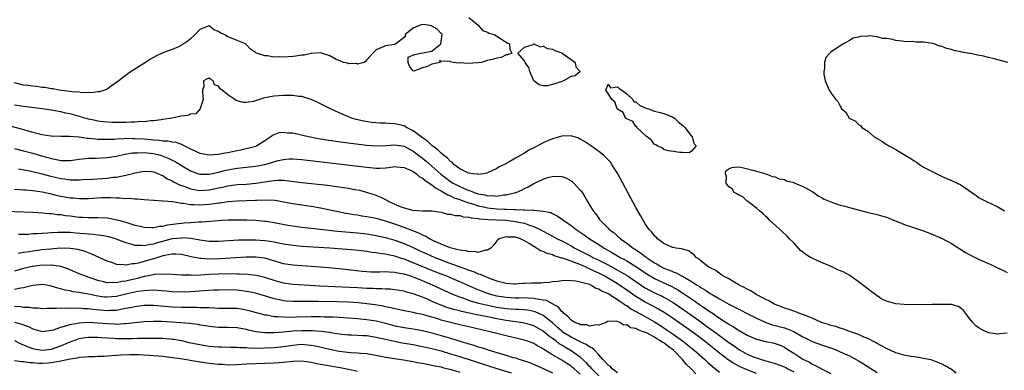
# Model space of a CAD drawing. Units: inches. Extents: x 2658000 to 2661000, y 1557000 to 1560000.
# Drawn here: x 2659092 to 2659304, y 1558679 to 1558754 of the extents above; entities that cross this region are included whole.
import ezdxf

# ---------------------------------------------------------------- set-up
doc = ezdxf.new("R2010")
doc.units = ezdxf.units.IN
doc.header["$MEASUREMENT"] = 0
doc.layers.add('LD26581557_2ft', color=33, linetype='Continuous')

msp = doc.modelspace()

# ---------------------------------------------------------------- linework, layer by layer
at = {"layer": 'LD26581557_2ft'}
for points, elevation in [([(2659189, 1558754.69), (2659191.01, 1558753), (2659191.89, 1558751.89), (2659193, 1558751.53), (2659193.3, 1558751.3), (2659194.44, 1558751), (2659195, 1558750.65), (2659197.2, 1558749.2), (2659197.73, 1558749), (2659197.82, 1558747.82), (2659198.27, 1558747), (2659197.39, 1558746.61), (2659197, 1558746.61), (2659195.97, 1558746.03), (2659195, 1558745.89), (2659194.32, 1558745.68), (2659193, 1558745.37), (2659191.7, 1558745), (2659190.91, 1558744.91), (2659188.78, 1558744.78), (2659187, 1558744.87), (2659186.86, 1558744.86), (2659185.57, 1558745), (2659185, 1558745.14), (2659184.72, 1558745.28), (2659183, 1558745.17), (2659182.63, 1558745.37), (2659182.76, 1558745), (2659181, 1558744.59), (2659180.08, 1558744.08), (2659179, 1558743.8), (2659177.09, 1558743.09), (2659177, 1558743.14), (2659176.17, 1558744.17), (2659175.9, 1558745), (2659175.9, 1558746.11), (2659177.29, 1558746.71), (2659178.59, 1558747), (2659179, 1558747.04), (2659181, 1558747.39), (2659182.9, 1558749), (2659183.24, 1558751), (2659183.16, 1558751.16), (2659183, 1558751.23), (2659182.15, 1558752.15), (2659181, 1558752.8), (2659180.86, 1558752.86), (2659180.14, 1558753), (2659179, 1558753.14), (2659178.47, 1558753), (2659177, 1558752.37), (2659175.28, 1558751), (2659175.29, 1558750.71), (2659175, 1558750.35), (2659173.24, 1558749), (2659173, 1558748.86), (2659172.88, 1558748.88), (2659171, 1558748.57), (2659169, 1558747.68), (2659168.3, 1558747), (2659167.7, 1558746.3), (2659167, 1558745.52), (2659166.77, 1558745.23), (2659166.41, 1558745), (2659165, 1558744.58), (2659164.72, 1558744.72), (2659163, 1558744.71), (2659162.82, 1558744.82), (2659161.96, 1558745), (2659161, 1558745.37), (2659160.36, 1558745.64), (2659159, 1558746.4), (2659157, 1558747.03), (2659155.08, 1558746.92), (2659155, 1558746.93), (2659153.44, 1558746.56), (2659153, 1558746.52), (2659151.7, 1558746.3), (2659151, 1558746.23), (2659149, 1558746.1), (2659147.84, 1558746.16), (2659147, 1558746.13), (2659145.57, 1558746.43), (2659145, 1558746.42), (2659143.22, 1558747), (2659143.06, 1558747.06), (2659143, 1558747.13), (2659141.87, 1558747.87), (2659141, 1558748.88), (2659140.94, 1558748.94), (2659140.85, 1558749), (2659139, 1558749.7), (2659137.78, 1558750.22), (2659137, 1558750.48), (2659136.25, 1558751), (2659135.35, 1558751.35), (2659135, 1558751.65), (2659134, 1558752), (2659133, 1558752.89), (2659131, 1558752.11), (2659130, 1558751), (2659129, 1558750.08), (2659128.41, 1558749.59), (2659127.52, 1558749), (2659127, 1558748.69), (2659126.36, 1558748.36), (2659125, 1558747.77), (2659123, 1558747.04), (2659121.61, 1558746.39), (2659120.34, 1558745.66), (2659119.27, 1558745), (2659116.18, 1558743), (2659115.48, 1558742.52), (2659114.33, 1558741.67), (2659113.5, 1558741), (2659111.85, 1558739.85), (2659111, 1558739.23), (2659110.53, 1558739), (2659109.34, 1558738.66), (2659109, 1558738.67), (2659107.53, 1558738.47), (2659107, 1558738.52), (2659105.53, 1558738.47), (2659105, 1558738.56), (2659103.36, 1558738.64), (2659103, 1558738.71), (2659101.06, 1558738.94), (2659100.68, 1558739), (2659099.31, 1558739.31), (2659099, 1558739.33), (2659097.59, 1558739.59), (2659097, 1558739.62), (2659095.8, 1558739.8), (2659095, 1558739.84), (2659094, 1558740), (2659093, 1558740.12), (2659091, 1558740.62)], 7970), ([(2659305.17, 1558745), (2659302.23, 1558745.77), (2659301, 1558746.04), (2659299.62, 1558746.38), (2659299, 1558746.48), (2659297.13, 1558746.88), (2659297, 1558746.89), (2659296.46, 1558747), (2659295.2, 1558747.2), (2659295, 1558747.26), (2659293.54, 1558747.54), (2659293, 1558747.74), (2659291.96, 1558747.96), (2659291, 1558748.4), (2659290.47, 1558748.47), (2659289.25, 1558749), (2659289, 1558749.07), (2659287, 1558749.34), (2659285.35, 1558749.35), (2659285, 1558749.39), (2659284.54, 1558749.46), (2659283, 1558749.45), (2659282.4, 1558749.6), (2659281, 1558749.7), (2659280.03, 1558749.97), (2659279, 1558750.12), (2659278.17, 1558750.17), (2659277, 1558750.49), (2659275.31, 1558750.69), (2659275, 1558750.65), (2659273.42, 1558750.58), (2659273, 1558750.42), (2659271.81, 1558750.19), (2659271, 1558749.7), (2659269.71, 1558749), (2659269, 1558748.57), (2659267, 1558747.2), (2659266.76, 1558747), (2659265.96, 1558746.04), (2659265.64, 1558745), (2659265.67, 1558743.67), (2659265.52, 1558743), (2659265.53, 1558742.46), (2659265.78, 1558741), (2659266.64, 1558739), (2659267, 1558738.47), (2659268.12, 1558737), (2659268.54, 1558736.54), (2659269, 1558735.54), (2659269.23, 1558735.23), (2659269.31, 1558735), (2659270.24, 1558734.24), (2659270.99, 1558733), (2659272.36, 1558732.36), (2659273, 1558731.6), (2659273.41, 1558731.41), (2659273.72, 1558731), (2659275, 1558730.15), (2659276.31, 1558729), (2659276.75, 1558728.75), (2659277, 1558728.57), (2659278.03, 1558728.03), (2659279, 1558727.34), (2659279.22, 1558727.22), (2659279.52, 1558727), (2659281, 1558726.26), (2659283.01, 1558725), (2659284.28, 1558724.28), (2659285, 1558723.76), (2659285.48, 1558723.48), (2659286.12, 1558723), (2659287, 1558722.45), (2659289, 1558721.4), (2659289.85, 1558721), (2659290.61, 1558720.61), (2659291, 1558720.45), (2659291.99, 1558719.99), (2659293, 1558719.59), (2659294.22, 1558719), (2659295, 1558718.59), (2659297.38, 1558717), (2659298.31, 1558716.31), (2659299, 1558715.83), (2659299.53, 1558715.53), (2659300.56, 1558715), (2659303, 1558713.85), (2659304.43, 1558713)], 7972), ([(2659294.05, 1558678.05), (2659293, 1558678.82), (2659291.66, 1558679.66), (2659291, 1558680), (2659290.3, 1558680.3), (2659288.83, 1558680.83), (2659288.11, 1558681), (2659287, 1558681.25), (2659286.72, 1558681.28), (2659285, 1558681.56), (2659284.35, 1558681.65), (2659283, 1558681.88), (2659281, 1558682.44), (2659279, 1558683.35), (2659277.96, 1558683.96), (2659277, 1558684.44), (2659276.65, 1558684.65), (2659275, 1558685.5), (2659274.15, 1558685.85), (2659273, 1558686.37), (2659271.22, 1558687), (2659269.6, 1558687.6), (2659269, 1558687.76), (2659268.07, 1558688.08), (2659267, 1558688.36), (2659266.52, 1558688.52), (2659265, 1558688.97), (2659263, 1558689.92), (2659261.55, 1558690.45), (2659261, 1558690.72), (2659260.1, 1558691), (2659259.33, 1558691.33), (2659259, 1558691.38), (2659257.83, 1558691.83), (2659257, 1558692.06), (2659256.34, 1558692.34), (2659255, 1558692.87), (2659254.71, 1558693), (2659253.67, 1558693.67), (2659253, 1558693.95), (2659250.9, 1558695), (2659249.78, 1558695.78), (2659249, 1558696.13), (2659248.47, 1558696.47), (2659247.26, 1558697), (2659247, 1558697.17), (2659246.64, 1558697.36), (2659245, 1558698.36), (2659243.74, 1558699), (2659243.34, 1558699.34), (2659243, 1558699.51), (2659242.19, 1558700.19), (2659241, 1558700.72), (2659240.85, 1558700.85), (2659240.52, 1558701), (2659239, 1558702.27), (2659238.64, 1558702.64), (2659237.96, 1558703), (2659237.56, 1558703.56), (2659237, 1558703.91), (2659236.42, 1558704.42), (2659235, 1558704.77), (2659234.85, 1558704.85), (2659233.56, 1558705), (2659233, 1558705.1), (2659232.85, 1558705.15), (2659231, 1558705.99), (2659229.66, 1558707), (2659229.36, 1558707.36), (2659229, 1558707.64), (2659228.43, 1558708.43), (2659227.85, 1558709), (2659227, 1558710.25), (2659226.52, 1558711), (2659225.99, 1558711.99), (2659225, 1558713.73), (2659221.07, 1558721), (2659219.83, 1558723), (2659219.49, 1558723.49), (2659218.54, 1558724.54), (2659218.02, 1558725), (2659217, 1558725.83), (2659215, 1558727.26), (2659213.93, 1558727.93), (2659213, 1558728.49), (2659212.64, 1558728.64), (2659211, 1558729.17), (2659209, 1558729.1), (2659207, 1558728.55), (2659206.18, 1558728.18), (2659205, 1558727.69), (2659203.75, 1558727), (2659203.25, 1558726.75), (2659203, 1558726.61), (2659201.92, 1558726.08), (2659201, 1558725.47), (2659200.68, 1558725.32), (2659200.19, 1558725), (2659199, 1558724.34), (2659197.44, 1558723.44), (2659196.63, 1558723), (2659195.53, 1558722.47), (2659195, 1558722.14), (2659193, 1558721.19), (2659192.86, 1558721.14), (2659192.11, 1558721), (2659191, 1558720.86), (2659190.9, 1558720.9), (2659189.93, 1558721), (2659189, 1558721.14), (2659188.77, 1558721.23), (2659187, 1558722.1), (2659185.77, 1558723), (2659185.42, 1558723.42), (2659185, 1558723.64), (2659184.38, 1558724.38), (2659183.52, 1558725), (2659183, 1558725.44), (2659182.24, 1558726.24), (2659181, 1558727.08), (2659180.03, 1558728.03), (2659179, 1558728.72), (2659177, 1558730.23), (2659175.56, 1558731), (2659175.22, 1558731.22), (2659175, 1558731.31), (2659173, 1558731.79), (2659171.81, 1558731.81), (2659171, 1558731.87), (2659169.88, 1558731.88), (2659168.04, 1558732.04), (2659166.33, 1558732.33), (2659164.7, 1558732.7), (2659163.67, 1558733), (2659163, 1558733.25), (2659161, 1558734.11), (2659159.12, 1558735), (2659156.39, 1558736.39), (2659155, 1558737.02), (2659153, 1558737.62), (2659152.34, 1558737.66), (2659151, 1558737.85), (2659150.17, 1558737.83), (2659149, 1558737.86), (2659147, 1558737.75), (2659145, 1558737.35), (2659144.72, 1558737.28), (2659143, 1558736.69), (2659142.57, 1558736.57), (2659141, 1558736.32), (2659140.32, 1558736.32), (2659139, 1558736.75), (2659138.79, 1558736.79), (2659138.54, 1558737), (2659137, 1558737.98), (2659135.79, 1558739), (2659135.33, 1558739.33), (2659135, 1558739.87), (2659134.15, 1558740.15), (2659133.87, 1558741), (2659133.32, 1558741.32), (2659133, 1558741.59), (2659132.53, 1558741.47), (2659131.79, 1558741), (2659131.82, 1558739.82), (2659131.57, 1558739), (2659131.55, 1558738.45), (2659131.68, 1558737), (2659131.09, 1558735.09), (2659131.07, 1558734.93), (2659131, 1558734.91), (2659130.1, 1558733.9), (2659129, 1558733.85), (2659128.41, 1558733.59), (2659127, 1558733.43), (2659124.92, 1558733), (2659123, 1558732.68), (2659122.65, 1558732.65), (2659121, 1558732.41), (2659120.39, 1558732.39), (2659119, 1558732.22), (2659118.23, 1558732.23), (2659117, 1558732.11), (2659116.12, 1558732.12), (2659115, 1558732.04), (2659114.06, 1558732.06), (2659113, 1558732.05), (2659112.08, 1558732.08), (2659110.22, 1558732.22), (2659109, 1558732.36), (2659108.46, 1558732.46), (2659107, 1558732.75), (2659105, 1558733.36), (2659104.53, 1558733.47), (2659103, 1558733.9), (2659102.07, 1558734.07), (2659101, 1558734.32), (2659099.36, 1558734.64), (2659099, 1558734.68), (2659097, 1558735.01), (2659093, 1558735.48), (2659091, 1558735.78)], 7972), ([(2659089, 1558731.6), (2659093, 1558730.52), (2659093.69, 1558730.31), (2659095, 1558729.98), (2659096.4, 1558729.6), (2659097, 1558729.48), (2659098.83, 1558729.17), (2659099, 1558729.15), (2659101, 1558729.1), (2659102.87, 1558729.13), (2659104.93, 1558728.93), (2659105, 1558728.94), (2659106.67, 1558728.67), (2659107, 1558728.68), (2659108.51, 1558728.51), (2659109, 1558728.49), (2659110.45, 1558728.45), (2659111, 1558728.45), (2659112.49, 1558728.49), (2659113, 1558728.54), (2659114.6, 1558728.6), (2659115, 1558728.65), (2659116.61, 1558728.61), (2659117, 1558728.63), (2659119, 1558728.51), (2659120.4, 1558728.4), (2659121, 1558728.32), (2659122.26, 1558728.26), (2659123, 1558728.11), (2659124.09, 1558728.09), (2659125, 1558727.87), (2659125.8, 1558727.8), (2659127, 1558727.35), (2659127.26, 1558727.26), (2659127.69, 1558727), (2659129, 1558726.35), (2659131, 1558725.42), (2659133, 1558725.08), (2659135, 1558725.24), (2659136.47, 1558725.53), (2659137, 1558725.61), (2659139, 1558726.04), (2659139.82, 1558726.18), (2659143.06, 1558726.94), (2659143.22, 1558727), (2659145, 1558728.19), (2659146.29, 1558729), (2659146.65, 1558729.35), (2659148.08, 1558729.92), (2659149, 1558729.96), (2659149.83, 1558729.83), (2659151, 1558729.82), (2659152.51, 1558729.49), (2659154.44, 1558729), (2659156.59, 1558728.59), (2659158.31, 1558728.31), (2659161.83, 1558727.83), (2659167, 1558727.2), (2659169, 1558727.04), (2659171.13, 1558727.13), (2659173, 1558727.26), (2659175, 1558726.93), (2659177, 1558725.89), (2659179, 1558724.38), (2659179.75, 1558723.75), (2659181, 1558722.67), (2659182.92, 1558720.92), (2659184.05, 1558720.05), (2659185, 1558719.35), (2659185.56, 1558719), (2659187, 1558718.25), (2659188.29, 1558717.71), (2659189, 1558717.43), (2659189.35, 1558717.35), (2659190.14, 1558717), (2659191, 1558716.71), (2659192.45, 1558716.45), (2659193, 1558716.28), (2659194.3, 1558716.3), (2659195, 1558716.21), (2659196.44, 1558716.44), (2659197, 1558716.46), (2659199, 1558716.95), (2659199.17, 1558717), (2659200.45, 1558717.55), (2659201, 1558717.86), (2659201.78, 1558718.22), (2659203, 1558718.89), (2659205, 1558719.85), (2659206.25, 1558720.25), (2659207, 1558720.45), (2659208.46, 1558720.46), (2659209, 1558720.4), (2659210.03, 1558720.03), (2659211, 1558719.49), (2659211.29, 1558719.29), (2659211.61, 1558719), (2659213, 1558717.51), (2659213.23, 1558717.23), (2659214.01, 1558716.01), (2659214.57, 1558715), (2659215, 1558714.31), (2659215.77, 1558713), (2659216.35, 1558712.35), (2659217, 1558711.39), (2659217.17, 1558711.17), (2659217.27, 1558711), (2659219, 1558709.27), (2659219.25, 1558709), (2659220.27, 1558708.27), (2659221, 1558707.6), (2659221.34, 1558707.34), (2659221.67, 1558707), (2659223, 1558706.07), (2659224.4, 1558705), (2659224.78, 1558704.78), (2659225, 1558704.62), (2659226, 1558704), (2659227, 1558703.2), (2659227.12, 1558703.12), (2659227.26, 1558703), (2659229, 1558701.82), (2659229.54, 1558701.54), (2659230.38, 1558701), (2659231, 1558700.68), (2659232.24, 1558700.24), (2659233, 1558699.88), (2659233.66, 1558699.66), (2659234.82, 1558699), (2659235, 1558698.92), (2659237, 1558697.78), (2659238.21, 1558697), (2659238.71, 1558696.71), (2659239, 1558696.5), (2659239.97, 1558695.97), (2659241, 1558695.24), (2659241.16, 1558695.16), (2659241.41, 1558695), (2659243, 1558694.06), (2659245, 1558692.94), (2659246.3, 1558692.3), (2659247, 1558691.9), (2659247.61, 1558691.61), (2659249, 1558690.88), (2659251, 1558689.89), (2659252.98, 1558688.98), (2659254.46, 1558688.46), (2659257, 1558687.8), (2659257.62, 1558687.62), (2659259.04, 1558687.04), (2659261, 1558685.91), (2659261.6, 1558685.6), (2659263, 1558684.9), (2659265, 1558684.16), (2659265.88, 1558683.88), (2659267.36, 1558683.36), (2659268.27, 1558683), (2659269, 1558682.69), (2659271, 1558681.76), (2659272.45, 1558681), (2659273, 1558680.69), (2659274.06, 1558680.06), (2659277, 1558678.17)], 7974), ([(2659091, 1558726.48), (2659093, 1558725.98), (2659095, 1558725.41), (2659096.85, 1558724.85), (2659099, 1558724.26), (2659100.08, 1558724.08), (2659101, 1558723.87), (2659101.89, 1558723.89), (2659103, 1558723.83), (2659104.01, 1558724.01), (2659105, 1558724.15), (2659107, 1558724.4), (2659108.4, 1558724.4), (2659111, 1558724.48), (2659113, 1558724.79), (2659114.79, 1558725.21), (2659116.49, 1558725.51), (2659117, 1558725.54), (2659117.52, 1558725.52), (2659119, 1558725.58), (2659121, 1558725.36), (2659122.48, 1558725), (2659122.88, 1558724.88), (2659124.32, 1558724.32), (2659125, 1558723.95), (2659125.64, 1558723.64), (2659127, 1558722.77), (2659129, 1558721.61), (2659130.7, 1558721), (2659131, 1558720.91), (2659133, 1558720.91), (2659134.69, 1558721.31), (2659135, 1558721.35), (2659136.3, 1558721.7), (2659137, 1558721.84), (2659139, 1558722.19), (2659139.74, 1558722.26), (2659143, 1558722.61), (2659145, 1558723), (2659147.84, 1558723.84), (2659149, 1558724.1), (2659150.21, 1558724.21), (2659151, 1558724.23), (2659153, 1558724.06), (2659167, 1558722.41), (2659169, 1558722.24), (2659169.77, 1558722.23), (2659171, 1558722.29), (2659171.65, 1558722.35), (2659173, 1558722.54), (2659173.48, 1558722.52), (2659175, 1558722.38), (2659176.06, 1558721.94), (2659177, 1558721.49), (2659177.68, 1558721), (2659178.37, 1558720.37), (2659179, 1558720.07), (2659179.56, 1558719.56), (2659181, 1558718.64), (2659181.9, 1558717.9), (2659183, 1558717.36), (2659183.61, 1558717), (2659184.44, 1558716.44), (2659185, 1558716.26), (2659185.84, 1558715.84), (2659187, 1558715.47), (2659187.34, 1558715.34), (2659189, 1558714.78), (2659189.31, 1558714.69), (2659191, 1558714.11), (2659192.13, 1558713.87), (2659193, 1558713.66), (2659195, 1558713.44), (2659196.65, 1558713.35), (2659197, 1558713.36), (2659198.71, 1558713.29), (2659199, 1558713.32), (2659200.77, 1558713.23), (2659201, 1558713.26), (2659202.85, 1558713.15), (2659203, 1558713.18), (2659204.98, 1558712.98), (2659206.63, 1558712.63), (2659207, 1558712.44), (2659207.98, 1558711.98), (2659209.15, 1558711.15), (2659209.3, 1558711), (2659210.34, 1558710.34), (2659211, 1558709.87), (2659212.13, 1558709), (2659213.86, 1558707.86), (2659215.02, 1558707), (2659217, 1558705.74), (2659218.11, 1558705), (2659219.97, 1558703.97), (2659221.56, 1558703), (2659222.51, 1558702.51), (2659223, 1558702.22), (2659225, 1558701), (2659226.22, 1558700.22), (2659227, 1558699.66), (2659228.03, 1558699), (2659229, 1558698.42), (2659231, 1558697.49), (2659232.72, 1558696.72), (2659234.02, 1558696.02), (2659235.25, 1558695.25), (2659237, 1558694.05), (2659237.64, 1558693.64), (2659239, 1558692.67), (2659240.01, 1558692.01), (2659241, 1558691.28), (2659241.18, 1558691.18), (2659243, 1558689.91), (2659244.77, 1558688.77), (2659245, 1558688.6), (2659246.04, 1558688.04), (2659247, 1558687.38), (2659247.26, 1558687.26), (2659249, 1558686.28), (2659251, 1558685.4), (2659252.9, 1558684.9), (2659254.56, 1558684.56), (2659255, 1558684.45), (2659256.08, 1558684.08), (2659257, 1558683.64), (2659257.41, 1558683.41), (2659259, 1558682.34), (2659261, 1558681.06), (2659262.4, 1558680.4), (2659263, 1558679.98), (2659263.69, 1558679.69), (2659265.02, 1558678.98), (2659267, 1558678.01)], 7976), ([(2659091.91, 1558722.09), (2659094.35, 1558721.65), (2659097, 1558720.99), (2659098.56, 1558720.56), (2659101, 1558719.97), (2659101.88, 1558719.88), (2659103, 1558719.7), (2659103.73, 1558719.73), (2659105, 1558719.69), (2659105.76, 1558719.76), (2659107.87, 1558719.87), (2659111, 1558720.07), (2659112.24, 1558720.24), (2659113, 1558720.31), (2659114.65, 1558720.65), (2659115, 1558720.69), (2659116.85, 1558721.15), (2659117, 1558721.2), (2659119, 1558721.58), (2659120.51, 1558721.49), (2659121, 1558721.44), (2659122.09, 1558721), (2659122.7, 1558720.7), (2659123, 1558720.61), (2659123.95, 1558719.95), (2659125, 1558719.48), (2659125.29, 1558719.29), (2659126.62, 1558718.62), (2659127.74, 1558718.26), (2659129, 1558717.77), (2659130.49, 1558717.51), (2659131, 1558717.4), (2659133, 1558717.55), (2659135, 1558718), (2659135.85, 1558718.15), (2659137, 1558718.42), (2659137.53, 1558718.47), (2659139, 1558718.67), (2659141, 1558718.8), (2659143.04, 1558718.96), (2659145, 1558719.26), (2659145.32, 1558719.32), (2659147, 1558719.56), (2659147.62, 1558719.62), (2659149, 1558719.62), (2659149.58, 1558719.58), (2659153, 1558719.15), (2659158.52, 1558718.52), (2659161, 1558718.21), (2659161.94, 1558718.06), (2659163, 1558717.92), (2659164.38, 1558717.62), (2659165.45, 1558717.45), (2659167.08, 1558717), (2659168.53, 1558716.53), (2659169.98, 1558715.98), (2659171, 1558715.44), (2659171.32, 1558715.32), (2659171.75, 1558715), (2659173, 1558714.47), (2659173.97, 1558714.03), (2659175, 1558713.69), (2659176.85, 1558713.15), (2659178.99, 1558713.01), (2659180.96, 1558713.04), (2659183, 1558712.76), (2659184.34, 1558712.34), (2659185, 1558712.34), (2659185.99, 1558711.99), (2659187, 1558712.02), (2659187.72, 1558711.72), (2659189, 1558711.68), (2659189.48, 1558711.49), (2659191, 1558711.36), (2659191.29, 1558711.29), (2659193.16, 1558711.16), (2659195, 1558711.1), (2659197, 1558711), (2659199, 1558710.76), (2659199.32, 1558710.68), (2659201, 1558710.36), (2659202.06, 1558709.94), (2659203, 1558709.67), (2659204.38, 1558709), (2659205, 1558708.62), (2659206.06, 1558708.06), (2659207, 1558707.54), (2659208.04, 1558707), (2659209, 1558706.55), (2659209.95, 1558706.05), (2659211, 1558705.5), (2659211.83, 1558705), (2659213, 1558704.43), (2659215.26, 1558703.26), (2659215.73, 1558703), (2659217, 1558702.39), (2659219, 1558701.38), (2659220.55, 1558700.55), (2659221.84, 1558699.84), (2659223.08, 1558699.08), (2659226.66, 1558696.66), (2659227, 1558696.44), (2659227.92, 1558695.92), (2659229, 1558695.38), (2659230.62, 1558694.62), (2659231, 1558694.42), (2659233, 1558693.27), (2659234.36, 1558692.36), (2659235.54, 1558691.54), (2659239, 1558689.09), (2659240.21, 1558688.21), (2659241, 1558687.62), (2659241.37, 1558687.37), (2659243, 1558686.14), (2659245, 1558684.67), (2659246, 1558684), (2659247, 1558683.27), (2659247.45, 1558683), (2659249, 1558682.15), (2659250.47, 1558681.53), (2659251, 1558681.33), (2659252.04, 1558681), (2659252.79, 1558680.79), (2659253, 1558680.72), (2659255, 1558680.15), (2659255.83, 1558679.83), (2659257, 1558679.41), (2659257.28, 1558679.28), (2659257.74, 1558679), (2659259, 1558678.37)], 7978), ([(2659305, 1558686.66), (2659303.46, 1558686.54), (2659303, 1558686.46), (2659302.51, 1558686.51), (2659301, 1558686.74), (2659299.48, 1558687.48), (2659299, 1558687.78), (2659298.29, 1558688.29), (2659297.59, 1558689), (2659297, 1558689.73), (2659296.02, 1558691), (2659295.59, 1558691.59), (2659295, 1558692.07), (2659294.44, 1558692.44), (2659293, 1558692.82), (2659292.85, 1558692.85), (2659290.88, 1558692.88), (2659288.82, 1558692.82), (2659284.79, 1558692.79), (2659282.83, 1558692.83), (2659281, 1558693), (2659279, 1558693.57), (2659278.03, 1558694.03), (2659277, 1558694.71), (2659275.67, 1558695.67), (2659275, 1558696.21), (2659273, 1558697.73), (2659271.07, 1558699.07), (2659269.79, 1558699.79), (2659268.41, 1558700.41), (2659267.05, 1558701), (2659265, 1558701.92), (2659263.29, 1558702.71), (2659262.87, 1558702.87), (2659262.66, 1558703), (2659261.59, 1558703.59), (2659261, 1558704.11), (2659260.5, 1558704.5), (2659259, 1558706.13), (2659258.12, 1558707), (2659257.59, 1558707.59), (2659256.55, 1558708.55), (2659253.81, 1558711), (2659253.43, 1558711.43), (2659253, 1558711.78), (2659252.41, 1558712.41), (2659251.65, 1558713), (2659251, 1558713.61), (2659249.11, 1558715), (2659249.07, 1558715.07), (2659249, 1558715.09), (2659248.03, 1558716.03), (2659247, 1558716.47), (2659246.71, 1558716.71), (2659246.16, 1558717), (2659245.73, 1558717.73), (2659245, 1558718.18), (2659244.43, 1558719), (2659244.49, 1558720.49), (2659244.31, 1558721), (2659244.39, 1558721.61), (2659245, 1558722.07), (2659245.65, 1558722.35), (2659247, 1558722.49), (2659247.59, 1558722.41), (2659250.21, 1558721.79), (2659251, 1558721.55), (2659252.99, 1558721.01), (2659254.45, 1558720.45), (2659255, 1558720.35), (2659255.9, 1558719.9), (2659257, 1558719.77), (2659257.47, 1558719.47), (2659259, 1558719.12), (2659259.07, 1558719.07), (2659261, 1558718.26), (2659261.81, 1558717.81), (2659263, 1558717.22), (2659263.33, 1558717), (2659264.25, 1558716.25), (2659265, 1558715.91), (2659265.54, 1558715.54), (2659267, 1558714.95), (2659269, 1558714.25), (2659270, 1558714), (2659271, 1558713.72), (2659274.75, 1558712.75), (2659277, 1558712.22), (2659277.96, 1558711.96), (2659279, 1558711.64), (2659280.51, 1558711), (2659281.28, 1558710.72), (2659283, 1558710.02), (2659284.41, 1558709.59), (2659285.28, 1558709.28), (2659287, 1558708.74), (2659289, 1558707.96), (2659291, 1558707.05), (2659293, 1558705.99), (2659294.83, 1558704.83), (2659296.07, 1558704.07), (2659297, 1558703.53), (2659299, 1558702.52), (2659301, 1558701.67), (2659301.48, 1558701.48), (2659302.83, 1558700.83), (2659304.2, 1558700.2), (2659305, 1558699.76)], 7970), ([(2659251, 1558678.01), (2659249, 1558678.78), (2659248.48, 1558679), (2659247.45, 1558679.45), (2659246.12, 1558680.12), (2659244.91, 1558680.91), (2659243, 1558682.37), (2659242.25, 1558683), (2659239.72, 1558685), (2659238.18, 1558686.18), (2659235.86, 1558687.86), (2659233, 1558689.85), (2659231.11, 1558691.11), (2659229.86, 1558691.86), (2659228.56, 1558692.56), (2659227, 1558693.35), (2659225, 1558694.54), (2659223, 1558695.93), (2659221.44, 1558697), (2659221, 1558697.28), (2659219, 1558698.49), (2659218.11, 1558699), (2659217, 1558699.58), (2659216.02, 1558700.02), (2659215, 1558700.55), (2659214.66, 1558700.66), (2659213.97, 1558701), (2659212.3, 1558701.7), (2659209.2, 1558702.8), (2659209, 1558702.85), (2659207.36, 1558703.36), (2659207, 1558703.52), (2659205.83, 1558703.83), (2659205, 1558704.25), (2659204.4, 1558704.4), (2659203.56, 1558705), (2659203, 1558705.32), (2659201.98, 1558706.02), (2659201, 1558706.58), (2659200.12, 1558707), (2659199.25, 1558707.25), (2659199, 1558707.35), (2659197.34, 1558707.34), (2659197, 1558707.4), (2659195.5, 1558707), (2659195.22, 1558706.78), (2659195, 1558706.54), (2659194.33, 1558705.67), (2659193.69, 1558705), (2659193, 1558704.52), (2659192.54, 1558704.54), (2659191, 1558704.04), (2659190.27, 1558704.27), (2659189, 1558704.18), (2659188.41, 1558704.41), (2659187, 1558704.53), (2659186.66, 1558704.66), (2659184.98, 1558705.02), (2659183, 1558705.82), (2659181.51, 1558706.49), (2659180.49, 1558707), (2659179.59, 1558707.59), (2659179, 1558707.81), (2659178.22, 1558708.22), (2659175, 1558709.46), (2659173, 1558710.16), (2659171, 1558710.82), (2659170.29, 1558711), (2659169, 1558711.37), (2659167, 1558711.75), (2659165.9, 1558711.9), (2659165, 1558712.07), (2659164.18, 1558712.18), (2659163, 1558712.4), (2659162.48, 1558712.48), (2659160.79, 1558712.79), (2659159.74, 1558713), (2659157, 1558713.6), (2659155, 1558713.93), (2659153.93, 1558714.07), (2659151, 1558714.51), (2659149, 1558714.91), (2659147.24, 1558715.24), (2659145.35, 1558715.35), (2659143.28, 1558715.28), (2659143, 1558715.25), (2659139.08, 1558715.08), (2659137, 1558714.94), (2659135.29, 1558714.71), (2659135, 1558714.69), (2659133.56, 1558714.44), (2659133, 1558714.38), (2659131, 1558714.22), (2659129.67, 1558714.33), (2659129, 1558714.32), (2659127.39, 1558714.61), (2659127, 1558714.62), (2659125.07, 1558714.93), (2659123.09, 1558715.09), (2659123, 1558715.12), (2659121.22, 1558715.22), (2659121, 1558715.26), (2659119, 1558715.41), (2659117.54, 1558715.54), (2659117, 1558715.54), (2659115.66, 1558715.66), (2659115, 1558715.64), (2659113.76, 1558715.76), (2659113, 1558715.74), (2659111.82, 1558715.82), (2659109.79, 1558715.79), (2659107, 1558715.61), (2659105.6, 1558715.6), (2659105, 1558715.59), (2659103.72, 1558715.72), (2659103, 1558715.78), (2659100.29, 1558716.29), (2659099, 1558716.61), (2659098.66, 1558716.66), (2659096.96, 1558717.04), (2659095, 1558717.33), (2659093.44, 1558717.44), (2659093, 1558717.5), (2659091, 1558717.61)], 7980), ([(2659089, 1558712.95), (2659095, 1558712.72), (2659097, 1558712.62), (2659098.47, 1558712.47), (2659099, 1558712.45), (2659100.26, 1558712.26), (2659101, 1558712.21), (2659102.04, 1558712.04), (2659103, 1558711.94), (2659105, 1558711.68), (2659105.66, 1558711.66), (2659107, 1558711.57), (2659109, 1558711.6), (2659111, 1558711.51), (2659111.45, 1558711.45), (2659113.11, 1558711.11), (2659113.46, 1558711), (2659115, 1558710.56), (2659115.66, 1558710.34), (2659117, 1558709.96), (2659117.8, 1558709.8), (2659119, 1558709.48), (2659120.55, 1558709.45), (2659121, 1558709.42), (2659122.29, 1558709.71), (2659123, 1558709.75), (2659123.98, 1558710.02), (2659126.29, 1558710.29), (2659127, 1558710.4), (2659127.57, 1558710.43), (2659129, 1558710.54), (2659130.64, 1558710.64), (2659131.38, 1558710.62), (2659134.94, 1558710.94), (2659135.82, 1558711), (2659137.07, 1558711.07), (2659139.12, 1558711.12), (2659141.08, 1558711.08), (2659143, 1558710.99), (2659145, 1558710.82), (2659145.21, 1558710.79), (2659147, 1558710.52), (2659149.94, 1558709.94), (2659151, 1558709.77), (2659153, 1558709.5), (2659157.6, 1558709), (2659160.68, 1558708.68), (2659165, 1558708.28), (2659167, 1558708.05), (2659169, 1558707.73), (2659169.58, 1558707.58), (2659171, 1558707.28), (2659173, 1558706.73), (2659175, 1558706.02), (2659177, 1558705.12), (2659178.43, 1558704.43), (2659179.8, 1558703.8), (2659181.62, 1558703), (2659183, 1558702.45), (2659183.86, 1558702.14), (2659188.48, 1558700.48), (2659189, 1558700.26), (2659189.95, 1558699.95), (2659191, 1558699.47), (2659191.38, 1558699.38), (2659192.18, 1558699), (2659193.55, 1558698.45), (2659195, 1558697.97), (2659196.44, 1558697.56), (2659197, 1558697.45), (2659198.67, 1558697.33), (2659199, 1558697.32), (2659200.58, 1558697.42), (2659201, 1558697.47), (2659202.51, 1558697.49), (2659203, 1558697.55), (2659204.47, 1558697.53), (2659205, 1558697.61), (2659206.35, 1558697.65), (2659207, 1558697.77), (2659208.13, 1558697.87), (2659209, 1558697.99), (2659209.93, 1558698.07), (2659211, 1558698), (2659212.02, 1558697.98), (2659213, 1558697.71), (2659214.7, 1558697.3), (2659215.39, 1558697), (2659216.35, 1558696.35), (2659217, 1558696.23), (2659217.72, 1558695.72), (2659219, 1558695.2), (2659221, 1558693.93), (2659221.54, 1558693.54), (2659222.39, 1558693), (2659222.73, 1558692.73), (2659223, 1558692.6), (2659223.93, 1558691.93), (2659227, 1558690.24), (2659229, 1558689.11), (2659230.3, 1558688.3), (2659231.5, 1558687.5), (2659233, 1558686.48), (2659235, 1558685.05), (2659236.14, 1558684.14), (2659237.55, 1558683), (2659239.82, 1558681), (2659240.41, 1558680.41), (2659241.47, 1558679.47), (2659243, 1558678.31)], 7982), ([(2659237.91, 1558677.91), (2659236.89, 1558679), (2659235.93, 1558679.93), (2659235, 1558681), (2659233.06, 1558683), (2659231.88, 1558683.88), (2659231, 1558684.56), (2659230.7, 1558684.7), (2659230.32, 1558685), (2659229.48, 1558685.48), (2659229, 1558685.8), (2659227.28, 1558686.72), (2659226.61, 1558687), (2659225.41, 1558687.41), (2659225, 1558687.67), (2659223.84, 1558687.84), (2659223, 1558688.46), (2659222.42, 1558688.42), (2659221.49, 1558689), (2659220.71, 1558689.29), (2659219, 1558689.19), (2659218.83, 1558689.17), (2659218.55, 1558689), (2659217, 1558688.37), (2659216.5, 1558688.5), (2659215, 1558688.18), (2659214.44, 1558688.44), (2659213, 1558688.5), (2659212.69, 1558688.69), (2659211.84, 1558689), (2659211, 1558689.47), (2659210.29, 1558690.29), (2659209.38, 1558691), (2659209.23, 1558691.23), (2659209, 1558691.36), (2659208.27, 1558692.27), (2659207, 1558693.03), (2659205.68, 1558693.68), (2659205, 1558693.8), (2659204.08, 1558693.92), (2659203, 1558694.17), (2659201.79, 1558694.21), (2659201, 1558694.27), (2659199.76, 1558694.24), (2659199, 1558694.24), (2659197, 1558694.33), (2659195, 1558694.67), (2659193.74, 1558695), (2659193, 1558695.24), (2659191.72, 1558695.72), (2659190.3, 1558696.3), (2659187, 1558697.76), (2659185, 1558698.61), (2659184.05, 1558699), (2659183, 1558699.4), (2659181, 1558700.2), (2659177, 1558701.84), (2659175.61, 1558702.39), (2659175, 1558702.61), (2659174.69, 1558702.69), (2659173, 1558703.28), (2659171.56, 1558703.56), (2659171, 1558703.71), (2659169.82, 1558703.82), (2659169, 1558703.97), (2659168.06, 1558704.06), (2659167, 1558704.23), (2659164.52, 1558704.52), (2659162.7, 1558704.7), (2659159, 1558704.99), (2659153, 1558705.37), (2659151, 1558705.53), (2659149, 1558705.83), (2659147.97, 1558706.03), (2659147, 1558706.25), (2659145.54, 1558706.46), (2659145, 1558706.57), (2659143, 1558706.7), (2659141.27, 1558706.73), (2659139.3, 1558706.7), (2659135, 1558706.43), (2659133, 1558706.44), (2659131, 1558706.68), (2659129.03, 1558707.03), (2659127.18, 1558707.18), (2659127, 1558707.17), (2659125, 1558706.98), (2659121.85, 1558706.15), (2659121, 1558705.86), (2659120.21, 1558705.79), (2659119, 1558705.49), (2659118.43, 1558705.57), (2659117, 1558705.56), (2659116.15, 1558705.85), (2659115, 1558706.13), (2659113.13, 1558706.87), (2659112.77, 1558707), (2659111.4, 1558707.4), (2659111, 1558707.5), (2659109.74, 1558707.74), (2659109, 1558707.81), (2659107.95, 1558707.95), (2659107, 1558707.98), (2659106.09, 1558708.09), (2659104.23, 1558708.23), (2659103, 1558708.34), (2659102.34, 1558708.34), (2659101, 1558708.39), (2659100.34, 1558708.34), (2659099, 1558708.3), (2659098.22, 1558708.22), (2659097, 1558708.16), (2659096.07, 1558708.07), (2659095, 1558708.04), (2659093.96, 1558707.96), (2659093, 1558707.96), (2659091.91, 1558707.91)], 7984), ([(2659221, 1558678.14), (2659219.88, 1558679), (2659219.48, 1558679.48), (2659219, 1558679.75), (2659218.46, 1558680.46), (2659217.87, 1558681), (2659217, 1558681.98), (2659216.05, 1558683), (2659215.52, 1558683.52), (2659215, 1558683.73), (2659214.26, 1558684.26), (2659213, 1558684.79), (2659212.87, 1558684.87), (2659211, 1558685.8), (2659209.11, 1558687), (2659209, 1558687.09), (2659208, 1558688), (2659207, 1558688.87), (2659205, 1558690.51), (2659203.28, 1558691.28), (2659203, 1558691.35), (2659201.6, 1558691.6), (2659199.74, 1558691.74), (2659199, 1558691.74), (2659197.85, 1558691.85), (2659197, 1558691.9), (2659195, 1558692.22), (2659192.69, 1558692.69), (2659191.39, 1558693), (2659189.52, 1558693.52), (2659187.89, 1558694.11), (2659187, 1558694.4), (2659185.49, 1558695), (2659181.11, 1558697), (2659179, 1558697.93), (2659177.41, 1558698.59), (2659177, 1558698.75), (2659176.24, 1558699), (2659175.28, 1558699.28), (2659175, 1558699.38), (2659173.6, 1558699.6), (2659173, 1558699.76), (2659171.78, 1558699.78), (2659171, 1558699.86), (2659169.82, 1558699.82), (2659167.85, 1558699.85), (2659167, 1558699.9), (2659165.98, 1558699.98), (2659164.16, 1558700.16), (2659161, 1558700.51), (2659158.73, 1558700.73), (2659156.89, 1558700.89), (2659153, 1558701.16), (2659151, 1558701.32), (2659149, 1558701.64), (2659145, 1558702.8), (2659143, 1558703.06), (2659141, 1558703.03), (2659135.33, 1558702.67), (2659133, 1558702.62), (2659131.24, 1558702.76), (2659131, 1558702.76), (2659129.14, 1558703.14), (2659127, 1558703.62), (2659125.71, 1558703.7), (2659125, 1558703.7), (2659123.43, 1558703.43), (2659123, 1558703.32), (2659121.96, 1558703), (2659121.25, 1558702.75), (2659121, 1558702.7), (2659119.7, 1558702.3), (2659117.73, 1558701.73), (2659117, 1558701.58), (2659116.41, 1558701.59), (2659115, 1558701.3), (2659114.61, 1558701.39), (2659113, 1558701.5), (2659112.2, 1558701.8), (2659111, 1558702.19), (2659107.72, 1558703.72), (2659107, 1558703.97), (2659106.26, 1558704.26), (2659104.67, 1558704.67), (2659103, 1558704.9), (2659100.95, 1558704.95), (2659098.8, 1558704.8), (2659097, 1558704.59), (2659095, 1558704.31), (2659094.17, 1558704.17), (2659093, 1558704.02), (2659091.82, 1558703.82)], 7986), ([(2659217, 1558677.52), (2659215.46, 1558679), (2659215.26, 1558679.26), (2659215, 1558679.52), (2659214.32, 1558680.32), (2659213, 1558681.48), (2659211, 1558682.86), (2659209.65, 1558683.65), (2659209, 1558684.06), (2659208.41, 1558684.41), (2659207.7, 1558685), (2659207, 1558685.53), (2659206.12, 1558686.12), (2659205, 1558687.09), (2659203, 1558688.23), (2659201, 1558688.85), (2659200.13, 1558689), (2659197, 1558689.42), (2659195, 1558689.77), (2659193, 1558690.17), (2659191.5, 1558690.5), (2659190.65, 1558690.65), (2659189.12, 1558691), (2659187.37, 1558691.37), (2659187, 1558691.47), (2659185.77, 1558691.77), (2659185, 1558692.02), (2659184.23, 1558692.23), (2659183, 1558692.7), (2659182.77, 1558692.77), (2659181.36, 1558693.36), (2659180.03, 1558693.97), (2659179, 1558694.4), (2659177, 1558695.18), (2659175.54, 1558695.54), (2659175, 1558695.72), (2659173, 1558696.02), (2659172.12, 1558696.12), (2659171, 1558696.14), (2659170.21, 1558696.21), (2659169, 1558696.21), (2659168.27, 1558696.27), (2659167, 1558696.31), (2659165, 1558696.43), (2659156.82, 1558696.82), (2659153.48, 1558697), (2659151, 1558697.18), (2659149, 1558697.47), (2659147, 1558698.02), (2659145, 1558698.69), (2659143.13, 1558699.13), (2659141.32, 1558699.32), (2659139.41, 1558699.41), (2659139, 1558699.4), (2659137.42, 1558699.42), (2659135, 1558699.37), (2659133, 1558699.29), (2659131.19, 1558699.19), (2659129.13, 1558699.13), (2659129, 1558699.14), (2659127.16, 1558699.16), (2659127, 1558699.19), (2659125, 1558699.32), (2659123.41, 1558699.41), (2659121.3, 1558699.3), (2659119.14, 1558698.86), (2659119, 1558698.85), (2659117.55, 1558698.45), (2659115.9, 1558698.1), (2659115, 1558697.86), (2659114.21, 1558697.79), (2659113, 1558697.52), (2659112.43, 1558697.57), (2659111, 1558697.55), (2659110.25, 1558697.75), (2659109, 1558698.05), (2659106.11, 1558699), (2659105.33, 1558699.33), (2659105, 1558699.48), (2659102.55, 1558700.55), (2659101.03, 1558701.03), (2659099, 1558701.31), (2659098.72, 1558701.28), (2659097, 1558701.29), (2659095, 1558701.04), (2659094.81, 1558701), (2659093, 1558700.58), (2659091, 1558700.06)], 7988), ([(2659213, 1558677.88), (2659211.65, 1558679), (2659211.31, 1558679.31), (2659211, 1558679.54), (2659210.11, 1558680.11), (2659209, 1558680.86), (2659207, 1558682.02), (2659205.15, 1558683.15), (2659205, 1558683.29), (2659203.85, 1558683.85), (2659203, 1558684.43), (2659201.51, 1558685), (2659201, 1558685.17), (2659197, 1558686.11), (2659195, 1558686.6), (2659193.48, 1558687), (2659191.45, 1558687.45), (2659189, 1558688.02), (2659187, 1558688.5), (2659185, 1558689), (2659183, 1558689.51), (2659182.26, 1558689.74), (2659179, 1558690.67), (2659177.48, 1558691), (2659177, 1558691.12), (2659175.39, 1558691.39), (2659173.75, 1558691.75), (2659173, 1558691.89), (2659172.13, 1558692.13), (2659171, 1558692.35), (2659170.48, 1558692.48), (2659168.77, 1558692.77), (2659167, 1558693.02), (2659165.21, 1558693.21), (2659163, 1558693.34), (2659160.59, 1558693.41), (2659156.52, 1558693.48), (2659151, 1558693.51), (2659149.59, 1558693.59), (2659149, 1558693.65), (2659148.16, 1558693.84), (2659147, 1558694.06), (2659145.44, 1558694.56), (2659143, 1558695.28), (2659141.58, 1558695.58), (2659141, 1558695.68), (2659139, 1558695.91), (2659137, 1558695.99), (2659135, 1558695.95), (2659133.91, 1558695.91), (2659131.77, 1558695.77), (2659129, 1558695.55), (2659127, 1558695.48), (2659125, 1558695.57), (2659123.72, 1558695.72), (2659121.88, 1558695.88), (2659121, 1558695.92), (2659119.89, 1558695.89), (2659119, 1558695.81), (2659117.62, 1558695.62), (2659117, 1558695.5), (2659115.05, 1558695.05), (2659113, 1558694.55), (2659111, 1558694.4), (2659110.46, 1558694.46), (2659109, 1558694.68), (2659107, 1558695.08), (2659105.34, 1558695.34), (2659105, 1558695.41), (2659103.61, 1558695.61), (2659103, 1558695.76), (2659101.94, 1558695.94), (2659101, 1558696.23), (2659100.35, 1558696.35), (2659099, 1558696.81), (2659098.83, 1558696.83), (2659097.97, 1558697), (2659097, 1558697.17), (2659094.97, 1558696.97), (2659093, 1558696.43), (2659092.37, 1558696.37), (2659091, 1558696.08)], 7990), ([(2659091, 1558692.49), (2659092.4, 1558692.4), (2659093, 1558692.3), (2659094.26, 1558692.26), (2659095, 1558692.11), (2659096.11, 1558692.11), (2659097, 1558692.02), (2659098.03, 1558692.03), (2659099, 1558692.08), (2659100.05, 1558692.05), (2659101, 1558692.13), (2659102.07, 1558692.07), (2659103, 1558692.13), (2659104.06, 1558692.06), (2659105, 1558692.1), (2659106, 1558692), (2659107, 1558692), (2659107.86, 1558691.86), (2659111, 1558691.56), (2659111.6, 1558691.6), (2659113, 1558691.66), (2659113.85, 1558691.85), (2659115, 1558692.03), (2659116.31, 1558692.31), (2659117, 1558692.43), (2659119, 1558692.68), (2659121, 1558692.69), (2659125, 1558692.34), (2659127, 1558692.26), (2659128.27, 1558692.27), (2659129, 1558692.25), (2659130.27, 1558692.27), (2659131, 1558692.24), (2659132.23, 1558692.23), (2659133, 1558692.17), (2659134.15, 1558692.15), (2659135, 1558692.09), (2659137, 1558692.09), (2659139, 1558692.03), (2659139.9, 1558691.9), (2659141, 1558691.71), (2659141.57, 1558691.57), (2659143.13, 1558691.13), (2659145, 1558690.63), (2659145.41, 1558690.59), (2659147, 1558690.29), (2659147.71, 1558690.29), (2659149, 1558690.17), (2659150.14, 1558690.14), (2659151.8, 1558690.2), (2659155, 1558690.25), (2659157, 1558690.26), (2659157.77, 1558690.23), (2659159, 1558690.23), (2659159.83, 1558690.17), (2659161, 1558690.14), (2659161.94, 1558690.06), (2659163, 1558690.01), (2659165, 1558689.84), (2659166.29, 1558689.71), (2659167, 1558689.63), (2659169, 1558689.31), (2659171, 1558688.82), (2659173, 1558688.28), (2659175, 1558687.92), (2659177, 1558687.63), (2659179, 1558687.26), (2659181, 1558686.75), (2659183, 1558686.19), (2659185, 1558685.59), (2659187, 1558684.97), (2659188.53, 1558684.53), (2659189, 1558684.37), (2659190.07, 1558684.07), (2659191, 1558683.75), (2659191.6, 1558683.6), (2659193.37, 1558683), (2659195.7, 1558682.3), (2659197, 1558681.94), (2659198.54, 1558681.46), (2659199, 1558681.34), (2659200, 1558681), (2659200.77, 1558680.77), (2659202.26, 1558680.26), (2659205, 1558679.08), (2659207, 1558678.15)], 7992), ([(2659091, 1558689.05), (2659092.61, 1558688.61), (2659093, 1558688.44), (2659094.08, 1558688.08), (2659095, 1558687.59), (2659095.5, 1558687.5), (2659097, 1558687.06), (2659099, 1558687.32), (2659099.43, 1558687.43), (2659101, 1558688), (2659102.31, 1558688.31), (2659103, 1558688.56), (2659105, 1558688.91), (2659107, 1558689.04), (2659109, 1558688.93), (2659111, 1558688.73), (2659112.68, 1558688.68), (2659113, 1558688.65), (2659114.75, 1558688.75), (2659115, 1558688.75), (2659117, 1558688.95), (2659119, 1558689.19), (2659121, 1558689.29), (2659122.75, 1558689.25), (2659124.88, 1558689.12), (2659126.98, 1558688.98), (2659128.81, 1558688.81), (2659130.58, 1558688.58), (2659131, 1558688.49), (2659132.3, 1558688.3), (2659133, 1558688.17), (2659135, 1558687.98), (2659137, 1558687.97), (2659139, 1558687.89), (2659141, 1558687.52), (2659141.4, 1558687.4), (2659143.02, 1558687.02), (2659145, 1558686.79), (2659145.2, 1558686.8), (2659147, 1558686.8), (2659149, 1558686.96), (2659151, 1558687.16), (2659153, 1558687.28), (2659155.25, 1558687.25), (2659157.12, 1558687.12), (2659158.9, 1558686.9), (2659159.16, 1558686.84), (2659161, 1558686.54), (2659163, 1558686.3), (2659163.71, 1558686.29), (2659166.16, 1558686.16), (2659167, 1558686.14), (2659169, 1558685.85), (2659171, 1558685.38), (2659172.94, 1558684.94), (2659174.63, 1558684.63), (2659177, 1558684.22), (2659179, 1558683.83), (2659179.66, 1558683.66), (2659181, 1558683.37), (2659183, 1558682.84), (2659185, 1558682.24), (2659187, 1558681.62), (2659193, 1558679.68), (2659195, 1558679.05), (2659198.11, 1558678.11)], 7994), ([(2659091, 1558685.12), (2659092.4, 1558684.4), (2659093, 1558684.18), (2659093.79, 1558683.79), (2659095, 1558683.35), (2659095.28, 1558683.28), (2659097, 1558683), (2659099, 1558683.24), (2659101, 1558683.92), (2659102.65, 1558684.65), (2659104.62, 1558685.38), (2659105, 1558685.5), (2659106.29, 1558685.71), (2659107, 1558685.8), (2659108.17, 1558685.83), (2659109, 1558685.79), (2659109.71, 1558685.71), (2659112.4, 1558685.6), (2659113, 1558685.56), (2659116.46, 1558685.54), (2659117.6, 1558685.6), (2659120.42, 1558685.58), (2659121, 1558685.62), (2659122.42, 1558685.58), (2659123, 1558685.59), (2659124.55, 1558685.45), (2659125, 1558685.42), (2659125.37, 1558685.37), (2659127, 1558685.08), (2659128.7, 1558684.7), (2659131, 1558684.22), (2659133, 1558683.9), (2659133.84, 1558683.84), (2659135, 1558683.73), (2659135.73, 1558683.73), (2659137.69, 1558683.69), (2659139, 1558683.69), (2659139.62, 1558683.62), (2659141, 1558683.59), (2659141.53, 1558683.53), (2659143.47, 1558683.47), (2659145, 1558683.5), (2659147, 1558683.61), (2659149, 1558683.82), (2659151, 1558684.12), (2659152.23, 1558684.23), (2659153, 1558684.28), (2659154.2, 1558684.2), (2659155, 1558684.1), (2659155.93, 1558683.93), (2659159, 1558683.21), (2659161, 1558682.82), (2659163.47, 1558682.53), (2659165, 1558682.46), (2659165.63, 1558682.37), (2659167, 1558682.28), (2659170.35, 1558681.65), (2659171, 1558681.5), (2659174.91, 1558680.91), (2659177, 1558680.55), (2659178.29, 1558680.29), (2659179, 1558680.19), (2659179.98, 1558679.97), (2659181, 1558679.82), (2659181.66, 1558679.66), (2659183, 1558679.4), (2659183.31, 1558679.31), (2659185.14, 1558678.86), (2659187, 1558678.29)], 7996), ([(2659091, 1558680.77), (2659092.57, 1558680.57), (2659093, 1558680.59), (2659094.37, 1558680.37), (2659095, 1558680.36), (2659096.25, 1558680.25), (2659097, 1558680.23), (2659098.32, 1558680.32), (2659099, 1558680.35), (2659100.67, 1558680.67), (2659101, 1558680.72), (2659102.37, 1558681), (2659103, 1558681.15), (2659104.61, 1558681.39), (2659105, 1558681.49), (2659106.43, 1558681.57), (2659107, 1558681.66), (2659108.33, 1558681.67), (2659109, 1558681.72), (2659110.26, 1558681.74), (2659111, 1558681.78), (2659113, 1558681.91), (2659114, 1558682), (2659115.9, 1558682.1), (2659117, 1558682.11), (2659117.91, 1558682.09), (2659120.05, 1558681.95), (2659123, 1558681.7), (2659125, 1558681.47), (2659126.8, 1558681.2), (2659130.59, 1558680.59), (2659133, 1558680.24), (2659135, 1558680.01), (2659135.97, 1558679.97), (2659137, 1558679.89), (2659139, 1558679.94), (2659141, 1558680.07), (2659143, 1558680.17), (2659147, 1558680.29), (2659149, 1558680.43), (2659151, 1558680.66), (2659153, 1558680.72), (2659154.5, 1558680.5), (2659155, 1558680.44), (2659156.17, 1558680.17), (2659157, 1558680.02), (2659157.85, 1558679.85), (2659161.25, 1558679.25), (2659163, 1558678.93), (2659165, 1558678.51)], 7998)]:
    msp.add_lwpolyline(points, dxfattribs=dict(at, elevation=elevation))
at = {"layer": 'LD26581557_2ft', "elevation": 7970}
for points in [[(2659209.41, 1558741), (2659209, 1558740.88), (2659208.8, 1558740.8), (2659207, 1558740.21), (2659205.96, 1558739.96), (2659205, 1558739.91), (2659204.16, 1558740.16), (2659203.01, 1558741), (2659202.09, 1558743), (2659201.91, 1558743.91), (2659201.08, 1558745), (2659201, 1558745.31), (2659199.5, 1558747), (2659201, 1558748.25), (2659202.85, 1558748.85), (2659203, 1558748.96), (2659204.37, 1558748.37), (2659205, 1558748.51), (2659205.96, 1558747.96), (2659207, 1558747.82), (2659207.52, 1558747.52), (2659209, 1558747.05), (2659209.1, 1558747), (2659211, 1558745.59), (2659211.86, 1558745), (2659212.06, 1558744.06), (2659212.98, 1558743), (2659211.87, 1558742.13), (2659211, 1558741.95)], [(2659233, 1558725.81), (2659232.03, 1558725.97), (2659231, 1558726.26), (2659230.57, 1558726.57), (2659229.6, 1558727), (2659229.26, 1558727.26), (2659229, 1558727.32), (2659228.28, 1558728.28), (2659227.24, 1558729), (2659225.18, 1558731), (2659225.16, 1558731.16), (2659225, 1558731.18), (2659224.29, 1558732.29), (2659223, 1558732.81), (2659222.91, 1558732.91), (2659222.77, 1558733), (2659222.22, 1558734.22), (2659221, 1558734.92), (2659220.93, 1558735), (2659220.47, 1558736.47), (2659219.78, 1558737), (2659219, 1558738.3), (2659218.51, 1558739), (2659219, 1558740.29), (2659219.5, 1558739.5), (2659221, 1558739.7), (2659221.35, 1558739.35), (2659221.96, 1558739), (2659223, 1558738.21), (2659224.32, 1558737), (2659224.53, 1558736.53), (2659225, 1558736.47), (2659225.77, 1558735.77), (2659227.16, 1558735.16), (2659227.68, 1558735), (2659229, 1558734.52), (2659230.19, 1558734.19), (2659231, 1558734.01), (2659233, 1558733.19), (2659233.32, 1558733), (2659234.15, 1558732.15), (2659235, 1558731.5), (2659235.24, 1558731.24), (2659235.52, 1558731), (2659237, 1558729.12), (2659237.11, 1558729), (2659237.51, 1558727.51), (2659237.98, 1558727), (2659237, 1558725.9), (2659236.45, 1558725.55), (2659235, 1558725.6), (2659234.44, 1558725.56)]]:
    msp.add_lwpolyline(points, close=True, dxfattribs=at)

doc.saveas('drawing.dxf')
